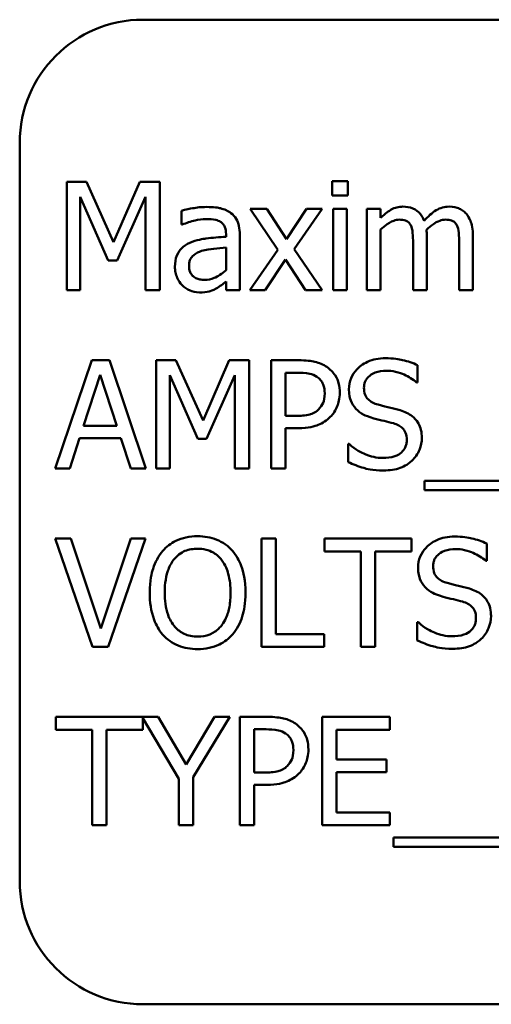
# Model space of a CAD drawing. Units: inches. Extents: x 2 to 86, y 1 to 67.
# Drawn here: x 10.9 to 11.2, y 36.9 to 37.5 of the extents above; entities that cross this region are included whole.
import ezdxf

# ---------------------------------------------------------------- set-up
doc = ezdxf.new("R2010")
doc.units = ezdxf.units.IN
doc.header["$LTSCALE"] = 4
doc.header["$MEASUREMENT"] = 0
doc.layers.add('Visible (ANSI)', color=7, linetype='Continuous', lineweight=50)

msp = doc.modelspace()

# ---------------------------------------------------------------- linework, layer by layer
at = {"layer": 'Visible (ANSI)'}
for p, q in [((12.14945, 37.54831), (10.98278, 37.54831)), ((10.89945, 37.46498), (10.89945, 36.96498)), ((10.93128, 37.43849), (10.93128, 37.36516)), ((10.94459, 37.43849), (10.93128, 37.43849)), ((10.9629, 37.39767), (10.94459, 37.43849)), ((10.98061, 37.43849), (10.9629, 37.39767)), ((10.99416, 37.43849), (10.98061, 37.43849)), ((10.99416, 37.36516), (10.99416, 37.43849)), ((11.12127, 37.43897), (11.11075, 37.43897)), ((11.11075, 37.43897), (11.11075, 37.42934)), ((11.12127, 37.42934), (11.12127, 37.43897)), ((10.94037, 37.36516), (10.94037, 37.42833)), ((10.94037, 37.42833), (10.95933, 37.38536)), ((10.96527, 37.38536), (10.98441, 37.42833)), ((10.98441, 37.42833), (10.98441, 37.36516)), ((11.11075, 37.42934), (11.12127, 37.42934)), ((11.06654, 37.42019), (11.05519, 37.42019)), ((11.05519, 37.42019), (11.07409, 37.39244)), ((11.07985, 37.39969), (11.06654, 37.42019)), ((11.09346, 37.42019), (11.07985, 37.39969)), ((11.08502, 37.39303), (11.10398, 37.42019)), ((11.10398, 37.42019), (11.09346, 37.42019)), ((11.12062, 37.42019), (11.11135, 37.42019)), ((11.11135, 37.42019), (11.11135, 37.36516)), ((11.12062, 37.36516), (11.12062, 37.42019)), ((11.1435, 37.42019), (11.13423, 37.42019)), ((11.13423, 37.42019), (11.13423, 37.36516)), ((11.1435, 37.41413), (11.1435, 37.42019)), ((11.00883, 37.419), (11.00883, 37.40955)), ((11.00883, 37.40955), (11.00937, 37.40955)), ((11.03896, 37.40313), (11.03896, 37.40135)), ((11.04824, 37.36516), (11.04824, 37.40278)), ((11.1435, 37.36516), (11.1435, 37.40628)), ((11.1747, 37.36516), (11.1747, 37.40141)), ((11.2059, 37.36516), (11.2059, 37.40141)), ((11.03896, 37.39398), (11.03896, 37.37871)), ((11.16543, 37.39701), (11.16543, 37.36516)), ((11.19663, 37.39701), (11.19663, 37.36516)), ((11.07409, 37.39244), (11.05501, 37.36516)), ((11.10398, 37.36516), (11.08502, 37.39303)), ((10.95933, 37.38536), (10.96527, 37.38536)), ((11.06553, 37.36516), (11.07926, 37.38584)), ((11.07926, 37.38584), (11.09263, 37.36516)), ((11.03896, 37.37098), (11.03896, 37.36516)), ((10.93128, 37.36516), (10.94037, 37.36516)), ((10.98441, 37.36516), (10.99416, 37.36516)), ((11.03896, 37.36516), (11.04824, 37.36516)), ((11.05501, 37.36516), (11.06553, 37.36516)), ((11.09263, 37.36516), (11.10398, 37.36516)), ((11.11135, 37.36516), (11.12062, 37.36516)), ((11.13423, 37.36516), (11.1435, 37.36516)), ((11.16543, 37.36516), (11.1747, 37.36516)), ((11.19663, 37.36516), (11.2059, 37.36516)), ((10.9481, 37.31775), (10.92338, 37.24442)), ((10.9601, 37.31775), (10.9481, 37.31775)), ((10.98483, 37.24442), (10.9601, 37.31775)), ((10.99178, 37.31775), (10.99178, 37.24442)), ((11.00509, 37.31775), (10.99178, 37.31775)), ((11.02339, 37.27693), (11.00509, 37.31775)), ((11.0411, 37.31775), (11.02339, 37.27693)), ((11.05465, 37.31775), (11.0411, 37.31775)), ((11.05465, 37.24442), (11.05465, 37.31775)), ((11.08793, 37.31775), (11.06951, 37.31775)), ((11.06951, 37.31775), (11.06951, 37.24442)), ((11.16852, 37.30266), (11.16852, 37.3143)), ((10.94257, 37.27324), (10.95386, 37.30777)), ((10.95386, 37.30777), (10.96522, 37.27324)), ((11.00087, 37.24442), (11.00087, 37.30759)), ((11.00087, 37.30759), (11.01983, 37.26462)), ((11.02577, 37.26462), (11.04491, 37.30759)), ((11.04491, 37.30759), (11.04491, 37.24442)), ((11.07926, 37.28007), (11.07926, 37.30931)), ((11.07926, 37.30931), (11.08734, 37.30931)), ((11.1678, 37.30266), (11.16852, 37.30266)), ((11.08591, 37.28007), (11.07926, 37.28007)), ((10.96522, 37.27324), (10.94257, 37.27324)), ((11.07926, 37.24442), (11.07926, 37.27175)), ((11.07926, 37.27175), (11.08752, 37.27175)), ((10.93324, 37.24442), (10.9399, 37.26492)), ((10.9399, 37.26492), (10.96789, 37.26492)), ((10.96789, 37.26492), (10.97455, 37.24442)), ((11.01983, 37.26462), (11.02577, 37.26462)), ((11.12151, 37.26106), (11.12151, 37.24882)), ((11.12222, 37.26106), (11.12151, 37.26106)), ((10.92338, 37.24442), (10.93324, 37.24442)), ((10.97455, 37.24442), (10.98483, 37.24442)), ((10.99178, 37.24442), (11.00087, 37.24442)), ((11.04491, 37.24442), (11.05465, 37.24442)), ((11.06951, 37.24442), (11.07926, 37.24442)), ((11.17309, 37.23604), (11.17309, 37.22968)), ((11.94505, 37.23604), (11.17309, 37.23604)), ((11.17309, 37.22968), (11.94505, 37.22968)), ((10.9339, 37.19701), (10.92344, 37.19701)), ((10.92344, 37.19701), (10.94869, 37.12368)), ((10.95422, 37.1361), (10.9339, 37.19701)), ((10.97455, 37.19701), (10.95422, 37.1361)), ((10.95921, 37.12368), (10.98447, 37.19701)), ((10.98447, 37.19701), (10.97455, 37.19701)), ((11.06285, 37.19701), (11.06285, 37.12368)), ((11.0726, 37.19701), (11.06285, 37.19701)), ((11.0726, 37.13235), (11.0726, 37.19701)), ((11.16448, 37.19701), (11.10552, 37.19701)), ((11.10552, 37.19701), (11.10552, 37.18833)), ((11.16448, 37.18833), (11.16448, 37.19701)), ((11.21529, 37.18192), (11.21529, 37.19356)), ((11.10552, 37.18833), (11.13013, 37.18833)), ((11.13013, 37.18833), (11.13013, 37.12368)), ((11.13987, 37.18833), (11.16448, 37.18833)), ((11.13987, 37.12368), (11.13987, 37.18833)), ((11.21457, 37.18192), (11.21529, 37.18192)), ((11.16828, 37.14032), (11.16828, 37.12807)), ((11.16899, 37.14032), (11.16828, 37.14032)), ((11.10534, 37.13235), (11.0726, 37.13235)), ((11.10534, 37.12368), (11.10534, 37.13235)), ((10.94869, 37.12368), (10.95921, 37.12368)), ((11.06285, 37.12368), (11.10534, 37.12368)), ((11.13013, 37.12368), (11.13987, 37.12368)), ((10.99303, 37.07627), (10.92379, 37.07627)), ((10.92379, 37.07627), (10.92379, 37.06759)), ((10.98275, 37.06759), (10.98275, 37.07536)), ((10.98275, 37.07536), (11.00699, 37.03437)), ((11.01193, 37.044), (10.99303, 37.07627)), ((11.03118, 37.07627), (11.01193, 37.044)), ((11.01674, 37.03538), (11.04152, 37.07627)), ((11.04152, 37.07627), (11.03118, 37.07627)), ((11.06672, 37.07627), (11.04829, 37.07627)), ((11.04829, 37.07627), (11.04829, 37.00294)), ((11.1498, 37.07627), (11.10392, 37.07627)), ((11.10392, 37.07627), (11.10392, 37.00294)), ((11.1498, 37.06759), (11.1498, 37.07627)), ((10.92379, 37.06759), (10.9484, 37.06759)), ((10.9484, 37.06759), (10.9484, 37.00294)), ((10.95814, 37.00294), (10.95814, 37.06759)), ((10.95814, 37.06759), (10.98275, 37.06759)), ((11.05804, 37.03859), (11.05804, 37.06783)), ((11.05804, 37.06783), (11.06612, 37.06783)), ((11.11366, 37.04751), (11.11366, 37.06759)), ((11.11366, 37.06759), (11.1498, 37.06759)), ((11.14736, 37.04751), (11.11366, 37.04751)), ((11.14736, 37.03883), (11.14736, 37.04751)), ((11.00699, 37.03437), (11.00699, 37.00294)), ((11.01674, 37.00294), (11.01674, 37.03538)), ((11.0647, 37.03859), (11.05804, 37.03859)), ((11.11366, 37.01161), (11.11366, 37.03883)), ((11.11366, 37.03883), (11.14736, 37.03883)), ((11.05804, 37.00294), (11.05804, 37.03027)), ((11.05804, 37.03027), (11.0663, 37.03027)), ((11.1498, 37.01161), (11.11366, 37.01161)), ((11.1498, 37.00294), (11.1498, 37.01161)), ((10.9484, 37.00294), (10.95814, 37.00294)), ((11.00699, 37.00294), (11.01674, 37.00294)), ((11.04829, 37.00294), (11.05804, 37.00294)), ((11.10392, 37.00294), (11.1498, 37.00294)), ((11.15229, 36.99456), (11.15229, 36.9882)), ((11.92425, 36.99456), (11.15229, 36.99456)), ((11.15229, 36.9882), (11.92425, 36.9882)), ((10.98278, 36.88165), (12.14945, 36.88165))]:
    msp.add_line(p, q, dxfattribs=at)
for centre, start, end in [((10.98278, 37.46498), 90, 180), ((10.98278, 36.96498), 180, 270)]:
    msp.add_arc(centre, 0.08333, start, end, dxfattribs=at)
for points, knots in [([(11.02565, 37.4215), (11.02247, 37.4215), (11.01931, 37.42119), (11.01525, 37.42043), (11.01146, 37.41973), (11.00883, 37.419)], [-0.1362292, -0.1362292, -0.1362292, -0.1362292, -0.0311534, -0.0311534, 0, 0, 0, 0]), ([(11.04223, 37.4174), (11.04121, 37.41817), (11.04011, 37.41882), (11.03776, 37.4199), (11.03652, 37.42031), (11.0337, 37.42096), (11.03082, 37.4215), (11.02565, 37.4215)], [-0.15515, -0.15515, -0.15515, -0.15515, -0.1074883, -0.1074883, -0.0590414, -0.0590414, 0, 0, 0, 0]), ([(11.15853, 37.42173), (11.15715, 37.42173), (11.15578, 37.42158), (11.15312, 37.4209), (11.15187, 37.4204), (11.14919, 37.41891), (11.14673, 37.41736), (11.1435, 37.41413)], [-0.1358397, -0.1358397, -0.1358397, -0.1358397, -0.093581, -0.093581, -0.0522732, -0.0522732, 0, 0, 0, 0]), ([(11.17291, 37.41223), (11.1725, 37.41328), (11.17201, 37.41431), (11.17086, 37.41615), (11.17023, 37.41697), (11.16895, 37.41825), (11.1676, 37.4195), (11.1631, 37.42136), (11.16084, 37.42173), (11.15853, 37.42173)], [-0.1373709, -0.1373709, -0.1373709, -0.1373709, -0.0946094, -0.0946094, -0.0556708, -0.0556708, -0.0263703, -0.0263703, 0, 0, 0, 0]), ([(11.18973, 37.42173), (11.18821, 37.42173), (11.18672, 37.42154), (11.1838, 37.42072), (11.18242, 37.42011), (11.17802, 37.41746), (11.17533, 37.41492), (11.17291, 37.41223)], [-0.0760541, -0.0760541, -0.0760541, -0.0760541, -0.05870892, -0.05870892, -0.04133248, -0.04133248, 0, 0, 0, 0]), ([(11.20126, 37.41704), (11.20057, 37.41785), (11.19979, 37.41857), (11.19808, 37.41979), (11.19718, 37.42027), (11.19508, 37.42106), (11.19299, 37.42173), (11.18973, 37.42173)], [-0.1018277, -0.1018277, -0.1018277, -0.1018277, -0.0690853, -0.0690853, -0.0372049, -0.0372049, 0, 0, 0, 0]), ([(11.04824, 37.40278), (11.04824, 37.40476), (11.04807, 37.40679), (11.04726, 37.41038), (11.04668, 37.41196), (11.04489, 37.41498), (11.04369, 37.41631), (11.04223, 37.4174)], [-0.06282077, -0.06282077, -0.06282077, -0.06282077, -0.04017341, -0.04017341, -0.02080948, -0.02080948, 0, 0, 0, 0]), ([(11.2059, 37.40141), (11.2059, 37.40679), (11.20507, 37.40991), (11.20352, 37.41386), (11.20256, 37.41557), (11.20126, 37.41704)], [-0.04846664, -0.04846664, -0.04846664, -0.04846664, -0.02239453, -0.02239453, 0, 0, 0, 0]), ([(11.00937, 37.40955), (11.01218, 37.41074), (11.01507, 37.41169), (11.02017, 37.41281), (11.02295, 37.4133), (11.02559, 37.4133)], [-0.07265039, -0.07265039, -0.07265039, -0.07265039, -0.03025474, -0.03025474, 0, 0, 0, 0]), ([(11.02559, 37.4133), (11.02764, 37.4133), (11.03018, 37.41315), (11.03315, 37.41248), (11.03424, 37.41207), (11.03522, 37.41145)], [-0.03475124, -0.03475124, -0.03475124, -0.03475124, -0.0132719, -0.0132719, 0, 0, 0, 0]), ([(11.03522, 37.41145), (11.03589, 37.41103), (11.03648, 37.41051), (11.03737, 37.40942), (11.03786, 37.40872), (11.03877, 37.4064), (11.03896, 37.40478), (11.03896, 37.40313)], [-0.04830264, -0.04830264, -0.04830264, -0.04830264, -0.03164599, -0.03164599, -0.01879053, -0.01879053, 0, 0, 0, 0]), ([(11.1435, 37.40628), (11.14486, 37.40757), (11.14632, 37.40876), (11.15025, 37.41143), (11.15187, 37.41205), (11.15358, 37.41267), (11.15485, 37.41294), (11.15616, 37.41294)], [-0.02456904, -0.02456904, -0.02456904, -0.02456904, -0.02074905, -0.02074905, -0.01487684, -0.01487684, 0, 0, 0, 0]), ([(11.15616, 37.41294), (11.15761, 37.41294), (11.15905, 37.41279), (11.16076, 37.41218), (11.16156, 37.41184), (11.163, 37.41056), (11.1635, 37.40986), (11.16388, 37.40908)], [-0.05211046, -0.05211046, -0.05211046, -0.05211046, -0.02196912, -0.02196912, -0.00999116, -0.00999116, 0, 0, 0, 0]), ([(11.16388, 37.40908), (11.16456, 37.40781), (11.16494, 37.40607), (11.16534, 37.40172), (11.16543, 37.39936), (11.16543, 37.39701)], [-0.05002783, -0.05002783, -0.05002783, -0.05002783, -0.02685442, -0.02685442, 0, 0, 0, 0]), ([(11.17452, 37.40611), (11.17595, 37.40748), (11.1775, 37.4088), (11.18028, 37.41068), (11.18183, 37.41161), (11.18479, 37.41267), (11.18606, 37.41294), (11.18735, 37.41294)], [-0.06668738, -0.06668738, -0.06668738, -0.06668738, -0.0359382, -0.0359382, -0.01477227, -0.01477227, 0, 0, 0, 0]), ([(11.18735, 37.41294), (11.18881, 37.41294), (11.19025, 37.41279), (11.19196, 37.41218), (11.19276, 37.41184), (11.1942, 37.41056), (11.1947, 37.40986), (11.19508, 37.40908)], [-0.05211046, -0.05211046, -0.05211046, -0.05211046, -0.02196912, -0.02196912, -0.00999116, -0.00999116, 0, 0, 0, 0]), ([(11.19508, 37.40908), (11.19575, 37.40781), (11.19614, 37.40607), (11.19654, 37.40172), (11.19663, 37.39936), (11.19663, 37.39701)], [-0.05002783, -0.05002783, -0.05002783, -0.05002783, -0.02685442, -0.02685442, 0, 0, 0, 0]), ([(11.03896, 37.40135), (11.03444, 37.40109), (11.02985, 37.4007), (11.02362, 37.39991), (11.01898, 37.39929), (11.01442, 37.39719)], [-0.2058434, -0.2058434, -0.2058434, -0.2058434, -0.0573549, -0.0573549, 0, 0, 0, 0]), ([(11.1747, 37.40141), (11.1747, 37.40229), (11.17468, 37.40324), (11.17462, 37.40439), (11.17458, 37.40526), (11.17452, 37.40611)], [-0.04063829, -0.04063829, -0.04063829, -0.04063829, -0.00964737, -0.00964737, 0, 0, 0, 0]), ([(11.01442, 37.39719), (11.01235, 37.39627), (11.0104, 37.39506), (11.00794, 37.39256), (11.00668, 37.39106), (11.00475, 37.38627), (11.00438, 37.38368), (11.00438, 37.38109)], [-0.1126141, -0.1126141, -0.1126141, -0.1126141, -0.0589481, -0.0589481, -0.0296329, -0.0296329, 0, 0, 0, 0]), ([(11.02244, 37.39172), (11.02553, 37.39266), (11.02838, 37.39296), (11.03324, 37.39344), (11.03632, 37.39375), (11.03896, 37.39398)], [-0.05617787, -0.05617787, -0.05617787, -0.05617787, -0.03035877, -0.03035877, 0, 0, 0, 0]), ([(11.01395, 37.38174), (11.01395, 37.3826), (11.01402, 37.38346), (11.01438, 37.38505), (11.01464, 37.38578), (11.01536, 37.38711), (11.01594, 37.38797), (11.01873, 37.39026), (11.02053, 37.39114), (11.02244, 37.39172)], [-0.08157426, -0.08157426, -0.08157426, -0.08157426, -0.06033028, -0.06033028, -0.04119868, -0.04119868, -0.02290393, -0.02290393, 0, 0, 0, 0]), ([(11.00438, 37.38109), (11.00438, 37.37976), (11.00451, 37.37844), (11.00505, 37.37585), (11.00546, 37.37461), (11.0068, 37.3716), (11.00786, 37.36992), (11.00925, 37.36849)], [-0.05267516, -0.05267516, -0.05267516, -0.05267516, -0.03770088, -0.03770088, -0.02279889, -0.02279889, 0, 0, 0, 0]), ([(11.0244, 37.37217), (11.02334, 37.37217), (11.02225, 37.37225), (11.02029, 37.37263), (11.01939, 37.3729), (11.01746, 37.37382), (11.01673, 37.37444), (11.01553, 37.37568), (11.01501, 37.37653), (11.01413, 37.37882), (11.01395, 37.3803), (11.01395, 37.38174)], [-0.04943679, -0.04943679, -0.04943679, -0.04943679, -0.04231527, -0.04231527, -0.03615188, -0.03615188, -0.02802791, -0.02802791, -0.01646665, -0.01646665, 0, 0, 0, 0]), ([(11.03896, 37.37871), (11.03624, 37.37625), (11.03333, 37.3744), (11.02891, 37.37256), (11.02669, 37.37217), (11.0244, 37.37217)], [-0.05466897, -0.05466897, -0.05466897, -0.05466897, -0.02611451, -0.02611451, 0, 0, 0, 0]), ([(11.00925, 37.36849), (11.01081, 37.36693), (11.0126, 37.36574), (11.01604, 37.3643), (11.0182, 37.36361), (11.02108, 37.36361)], [-0.08019114, -0.08019114, -0.08019114, -0.08019114, -0.03285567, -0.03285567, 0, 0, 0, 0]), ([(11.03225, 37.36629), (11.03355, 37.36694), (11.03479, 37.36777), (11.03694, 37.36945), (11.03794, 37.37023), (11.03896, 37.37098)], [-0.03112747, -0.03112747, -0.03112747, -0.03112747, -0.01453668, -0.01453668, 0, 0, 0, 0]), ([(11.02108, 37.36361), (11.02351, 37.36361), (11.02582, 37.36379), (11.02824, 37.36451), (11.0299, 37.36503), (11.03225, 37.36629)], [-0.1029357, -0.1029357, -0.1029357, -0.1029357, -0.0305391, -0.0305391, 0, 0, 0, 0]), ([(11.10713, 37.31318), (11.10468, 37.31488), (11.10195, 37.316), (11.09665, 37.31724), (11.09317, 37.31775), (11.08793, 37.31775)], [-0.1321592, -0.1321592, -0.1321592, -0.1321592, -0.059824, -0.059824, 0, 0, 0, 0]), ([(11.14671, 37.31906), (11.14457, 37.31906), (11.14242, 37.31888), (11.13838, 37.31808), (11.1365, 37.3175), (11.13127, 37.31513), (11.12894, 37.31311), (11.12576, 37.3098), (11.12441, 37.30783), (11.12249, 37.3032), (11.12204, 37.30068), (11.12204, 37.29808)], [-0.1093444, -0.1093444, -0.1093444, -0.1093444, -0.0952092, -0.0952092, -0.0821326, -0.0821326, -0.0573252, -0.0573252, -0.029653, -0.029653, 0, 0, 0, 0]), ([(11.16852, 37.3143), (11.16528, 37.3159), (11.16187, 37.31706), (11.15601, 37.31836), (11.1521, 37.31906), (11.14671, 37.31906)], [-0.1541263, -0.1541263, -0.1541263, -0.1541263, -0.0616344, -0.0616344, 0, 0, 0, 0]), ([(11.08734, 37.30931), (11.08944, 37.30931), (11.0928, 37.30922), (11.0973, 37.30816), (11.09894, 37.3075), (11.10041, 37.30652)], [-0.05275037, -0.05275037, -0.05275037, -0.05275037, -0.02028635, -0.02028635, 0, 0, 0, 0]), ([(11.11586, 37.29564), (11.11586, 37.29785), (11.11564, 37.30008), (11.11468, 37.30365), (11.11401, 37.30549), (11.11121, 37.30979), (11.10935, 37.31166), (11.10713, 37.31318)], [-0.09991758, -0.09991758, -0.09991758, -0.09991758, -0.05861839, -0.05861839, -0.03073284, -0.03073284, 0, 0, 0, 0]), ([(11.13221, 37.29909), (11.13221, 37.29983), (11.13227, 37.30057), (11.13255, 37.30198), (11.13275, 37.30265), (11.13357, 37.30452), (11.13434, 37.30558), (11.13635, 37.30752), (11.1378, 37.30855), (11.14219, 37.31028), (11.1448, 37.31062), (11.14736, 37.31062)], [-0.1004084, -0.1004084, -0.1004084, -0.1004084, -0.0880118, -0.0880118, -0.0762182, -0.0762182, -0.0538641, -0.0538641, -0.0293046, -0.0293046, 0, 0, 0, 0]), ([(11.14736, 37.31062), (11.14942, 37.31062), (11.15147, 37.31041), (11.15609, 37.30941), (11.15806, 37.30859), (11.16236, 37.30666), (11.16534, 37.30491), (11.1678, 37.30266)], [-0.06605434, -0.06605434, -0.06605434, -0.06605434, -0.05390348, -0.05390348, -0.03820727, -0.03820727, 0, 0, 0, 0]), ([(11.10041, 37.30652), (11.10136, 37.30589), (11.10221, 37.30514), (11.10365, 37.3034), (11.1042, 37.30245), (11.10541, 37.29949), (11.1057, 37.29741), (11.1057, 37.29535)], [-0.04951575, -0.04951575, -0.04951575, -0.04951575, -0.03645757, -0.03645757, -0.02356741, -0.02356741, 0, 0, 0, 0]), ([(11.1057, 37.29535), (11.1057, 37.29233), (11.10517, 37.29033), (11.10389, 37.28724), (11.10283, 37.28576), (11.10154, 37.28447)], [-0.03816856, -0.03816856, -0.03816856, -0.03816856, -0.02089117, -0.02089117, 0, 0, 0, 0]), ([(11.10945, 37.27936), (11.11047, 37.28036), (11.11136, 37.28146), (11.11295, 37.28391), (11.11362, 37.28523), (11.11503, 37.28879), (11.11586, 37.29179), (11.11586, 37.29564)], [-0.09888028, -0.09888028, -0.09888028, -0.09888028, -0.07200461, -0.07200461, -0.04403802, -0.04403802, 0, 0, 0, 0]), ([(11.12204, 37.29808), (11.12204, 37.29414), (11.12284, 37.29171), (11.12413, 37.28837), (11.12527, 37.28648), (11.1268, 37.28483)], [-0.04090861, -0.04090861, -0.04090861, -0.04090861, -0.025696, -0.025696, 0, 0, 0, 0]), ([(11.14177, 37.28768), (11.14044, 37.28804), (11.13913, 37.28852), (11.13685, 37.28976), (11.13586, 37.29046), (11.13435, 37.29201), (11.13358, 37.29297), (11.13243, 37.29588), (11.13221, 37.29749), (11.13221, 37.29909)], [-0.08359677, -0.08359677, -0.08359677, -0.08359677, -0.05819138, -0.05819138, -0.03574644, -0.03574644, -0.01829899, -0.01829899, 0, 0, 0, 0]), ([(11.15681, 37.28382), (11.15446, 37.28452), (11.15172, 37.28521), (11.14855, 37.28597), (11.14488, 37.28684), (11.14177, 37.28768)], [-0.1450897, -0.1450897, -0.1450897, -0.1450897, -0.036773, -0.036773, 0, 0, 0, 0]), ([(11.10154, 37.28447), (11.10075, 37.28364), (11.09985, 37.28293), (11.09747, 37.28157), (11.09619, 37.2812), (11.09271, 37.2803), (11.08925, 37.28007), (11.08591, 37.28007)], [-0.05420254, -0.05420254, -0.05420254, -0.05420254, -0.04746207, -0.04746207, -0.03817625, -0.03817625, 0, 0, 0, 0]), ([(11.1268, 37.28483), (11.12834, 37.2832), (11.13012, 37.28189), (11.13313, 37.28037), (11.13531, 37.27931), (11.13892, 37.27835)], [-0.1272227, -0.1272227, -0.1272227, -0.1272227, -0.0426875, -0.0426875, 0, 0, 0, 0]), ([(11.17137, 37.26534), (11.17137, 37.26708), (11.1712, 37.26883), (11.17041, 37.2721), (11.16985, 37.2736), (11.16774, 37.27734), (11.16615, 37.27885), (11.16253, 37.28167), (11.15968, 37.28294), (11.15681, 37.28382)], [-0.07493726, -0.07493726, -0.07493726, -0.07493726, -0.06319216, -0.06319216, -0.05233726, -0.05233726, -0.0343453, -0.0343453, 0, 0, 0, 0]), ([(11.08752, 37.27175), (11.09494, 37.27175), (11.09897, 37.27305), (11.1043, 37.27522), (11.10706, 37.27701), (11.10945, 37.27936)], [-0.06579675, -0.06579675, -0.06579675, -0.06579675, -0.03830714, -0.03830714, 0, 0, 0, 0]), ([(11.13892, 37.27835), (11.14114, 37.27779), (11.14372, 37.27715), (11.14805, 37.27615), (11.15012, 37.2756), (11.15217, 37.27502)], [-0.05071349, -0.05071349, -0.05071349, -0.05071349, -0.02443769, -0.02443769, 0, 0, 0, 0]), ([(11.15217, 37.27502), (11.15341, 37.27466), (11.15465, 37.27419), (11.15675, 37.27305), (11.15766, 37.2724), (11.15905, 37.27098), (11.15981, 37.27002), (11.16098, 37.26707), (11.16121, 37.26542), (11.16121, 37.26379)], [-0.08413383, -0.08413383, -0.08413383, -0.08413383, -0.05834379, -0.05834379, -0.03625021, -0.03625021, -0.01863148, -0.01863148, 0, 0, 0, 0]), ([(11.14486, 37.25155), (11.14082, 37.25155), (11.13687, 37.25251), (11.13058, 37.25509), (11.12646, 37.25708), (11.12222, 37.26106)], [-0.1639306, -0.1639306, -0.1639306, -0.1639306, -0.0664327, -0.0664327, 0, 0, 0, 0]), ([(11.16121, 37.26379), (11.16121, 37.26289), (11.16112, 37.262), (11.16076, 37.26029), (11.1605, 37.25949), (11.15951, 37.25741), (11.15864, 37.25629), (11.15657, 37.25443), (11.15519, 37.25347), (11.1505, 37.25184), (11.1476, 37.25155), (11.14486, 37.25155)], [-0.1179431, -0.1179431, -0.1179431, -0.1179431, -0.1006953, -0.1006953, -0.0844436, -0.0844436, -0.0566075, -0.0566075, -0.0312438, -0.0312438, 0, 0, 0, 0]), ([(11.16471, 37.24977), (11.1658, 37.25077), (11.16677, 37.25189), (11.16846, 37.25438), (11.16916, 37.25572), (11.17081, 37.25977), (11.17137, 37.2625), (11.17137, 37.26534)], [-0.0670564, -0.0670564, -0.0670564, -0.0670564, -0.0499753, -0.0499753, -0.03242129, -0.03242129, 0, 0, 0, 0]), ([(11.12151, 37.24882), (11.1249, 37.24718), (11.12842, 37.24585), (11.13362, 37.2443), (11.1378, 37.24311), (11.14558, 37.24311)], [-0.2909486, -0.2909486, -0.2909486, -0.2909486, -0.0889231, -0.0889231, 0, 0, 0, 0]), ([(11.14558, 37.24311), (11.14953, 37.24311), (11.15345, 37.24356), (11.15824, 37.24541), (11.16139, 37.24672), (11.16471, 37.24977)], [-0.1657643, -0.1657643, -0.1657643, -0.1657643, -0.0515379, -0.0515379, 0, 0, 0, 0]), ([(11.01971, 37.19856), (11.01708, 37.19856), (11.01445, 37.19831), (11.00946, 37.19724), (11.00714, 37.19645), (11.00154, 37.19372), (10.99861, 37.19147), (10.99612, 37.18863)], [-0.1011013, -0.1011013, -0.1011013, -0.1011013, -0.0712127, -0.0712127, -0.0431117, -0.0431117, 0, 0, 0, 0]), ([(11.04336, 37.18863), (11.04193, 37.19025), (11.04033, 37.19169), (11.03638, 37.19448), (11.03428, 37.1955), (11.02862, 37.19785), (11.0242, 37.19856), (11.01971, 37.19856)], [-0.08528329, -0.08528329, -0.08528329, -0.08528329, -0.07006049, -0.07006049, -0.05129618, -0.05129618, 0, 0, 0, 0]), ([(11.19348, 37.19832), (11.19134, 37.19832), (11.18919, 37.19814), (11.18515, 37.19734), (11.18327, 37.19675), (11.17804, 37.19439), (11.17571, 37.19237), (11.17253, 37.18906), (11.17118, 37.18709), (11.16926, 37.18246), (11.16881, 37.17993), (11.16881, 37.17734)], [-0.1093444, -0.1093444, -0.1093444, -0.1093444, -0.0952092, -0.0952092, -0.0821326, -0.0821326, -0.0573252, -0.0573252, -0.029653, -0.029653, 0, 0, 0, 0]), ([(11.21529, 37.19356), (11.21205, 37.19516), (11.20864, 37.19631), (11.20278, 37.19762), (11.19887, 37.19832), (11.19348, 37.19832)], [-0.1541263, -0.1541263, -0.1541263, -0.1541263, -0.0616344, -0.0616344, 0, 0, 0, 0]), ([(10.99612, 37.18863), (10.99315, 37.18507), (10.99105, 37.18097), (10.98872, 37.17385), (10.98732, 37.16867), (10.98732, 37.16034)], [-0.2494762, -0.2494762, -0.2494762, -0.2494762, -0.095158, -0.095158, 0, 0, 0, 0]), ([(11.00349, 37.18251), (11.00453, 37.18386), (11.00572, 37.1851), (11.00859, 37.18736), (11.01002, 37.1881), (11.01391, 37.18969), (11.01684, 37.19012), (11.01977, 37.19012)], [-0.06071472, -0.06071472, -0.06071472, -0.06071472, -0.04797352, -0.04797352, -0.03348222, -0.03348222, 0, 0, 0, 0]), ([(11.01977, 37.19012), (11.02168, 37.19012), (11.02358, 37.18992), (11.02717, 37.18903), (11.02885, 37.18837), (11.0326, 37.18621), (11.03445, 37.18453), (11.03599, 37.18251)], [-0.07141446, -0.07141446, -0.07141446, -0.07141446, -0.0495149, -0.0495149, -0.02902704, -0.02902704, 0, 0, 0, 0]), ([(11.05216, 37.16034), (11.05216, 37.16864), (11.05073, 37.17437), (11.04782, 37.18214), (11.04593, 37.18562), (11.04336, 37.18863)], [-0.09488789, -0.09488789, -0.09488789, -0.09488789, -0.04520668, -0.04520668, 0, 0, 0, 0]), ([(11.17898, 37.17835), (11.17898, 37.17909), (11.17904, 37.17983), (11.17932, 37.18124), (11.17952, 37.18191), (11.18033, 37.18378), (11.1811, 37.18484), (11.18312, 37.18678), (11.18457, 37.18781), (11.18896, 37.18954), (11.19157, 37.18988), (11.19413, 37.18988)], [-0.1004084, -0.1004084, -0.1004084, -0.1004084, -0.0880118, -0.0880118, -0.0762182, -0.0762182, -0.0538641, -0.0538641, -0.0293046, -0.0293046, 0, 0, 0, 0]), ([(11.19413, 37.18988), (11.19619, 37.18988), (11.19824, 37.18967), (11.20286, 37.18866), (11.20483, 37.18785), (11.20913, 37.18592), (11.21211, 37.18417), (11.21457, 37.18192)], [-0.06605434, -0.06605434, -0.06605434, -0.06605434, -0.05390348, -0.05390348, -0.03820727, -0.03820727, 0, 0, 0, 0]), ([(10.99748, 37.16034), (10.99748, 37.16417), (10.99782, 37.16971), (11.00052, 37.17773), (11.00176, 37.18029), (11.00349, 37.18251)], [-0.09673999, -0.09673999, -0.09673999, -0.09673999, -0.032128, -0.032128, 0, 0, 0, 0]), ([(11.03599, 37.18251), (11.03859, 37.17916), (11.03982, 37.17535), (11.04158, 37.16907), (11.042, 37.16464), (11.042, 37.16034)], [-0.07444727, -0.07444727, -0.07444727, -0.07444727, -0.04908157, -0.04908157, 0, 0, 0, 0]), ([(11.16881, 37.17734), (11.16881, 37.1734), (11.16961, 37.17097), (11.1709, 37.16763), (11.17204, 37.16574), (11.17357, 37.16409)], [-0.04090861, -0.04090861, -0.04090861, -0.04090861, -0.025696, -0.025696, 0, 0, 0, 0]), ([(11.18854, 37.16694), (11.18721, 37.1673), (11.1859, 37.16778), (11.18362, 37.16901), (11.18263, 37.16972), (11.18111, 37.17127), (11.18035, 37.17223), (11.1792, 37.17513), (11.17898, 37.17675), (11.17898, 37.17835)], [-0.08359677, -0.08359677, -0.08359677, -0.08359677, -0.05819138, -0.05819138, -0.03574644, -0.03574644, -0.01829899, -0.01829899, 0, 0, 0, 0]), ([(11.20358, 37.16308), (11.20123, 37.16378), (11.19849, 37.16447), (11.19532, 37.16523), (11.19165, 37.1661), (11.18854, 37.16694)], [-0.1450897, -0.1450897, -0.1450897, -0.1450897, -0.036773, -0.036773, 0, 0, 0, 0]), ([(10.98732, 37.16034), (10.98732, 37.15409), (10.98813, 37.14779), (10.9917, 37.13836), (10.99355, 37.13501), (10.99606, 37.13212)], [-0.1152625, -0.1152625, -0.1152625, -0.1152625, -0.0438146, -0.0438146, 0, 0, 0, 0]), ([(11.01977, 37.13057), (11.01816, 37.13057), (11.01655, 37.13072), (11.01349, 37.13135), (11.01205, 37.13182), (11.00833, 37.13357), (11.0063, 37.13512), (11.00221, 37.13963), (11.00072, 37.1425), (10.99803, 37.15002), (10.99748, 37.15532), (10.99748, 37.16034)], [-0.1462197, -0.1462197, -0.1462197, -0.1462197, -0.1306935, -0.1306935, -0.116089, -0.116089, -0.0910788, -0.0910788, -0.0574303, -0.0574303, 0, 0, 0, 0]), ([(11.042, 37.16034), (11.042, 37.15719), (11.04178, 37.15398), (11.04075, 37.14823), (11.04001, 37.1456), (11.03732, 37.13962), (11.03545, 37.13747), (11.03231, 37.13439), (11.0303, 37.13304), (11.0254, 37.13102), (11.02261, 37.13057), (11.01977, 37.13057)], [-0.1159148, -0.1159148, -0.1159148, -0.1159148, -0.0979655, -0.0979655, -0.0826338, -0.0826338, -0.0606249, -0.0606249, -0.0324298, -0.0324298, 0, 0, 0, 0]), ([(11.04336, 37.13212), (11.04483, 37.13379), (11.04608, 37.13562), (11.04828, 37.13969), (11.04918, 37.14192), (11.05108, 37.148), (11.05216, 37.15325), (11.05216, 37.16034)], [-0.1756409, -0.1756409, -0.1756409, -0.1756409, -0.1301788, -0.1301788, -0.0811273, -0.0811273, 0, 0, 0, 0]), ([(11.17357, 37.16409), (11.17511, 37.16246), (11.17689, 37.16115), (11.1799, 37.15963), (11.18208, 37.15857), (11.18569, 37.15761)], [-0.1272227, -0.1272227, -0.1272227, -0.1272227, -0.0426875, -0.0426875, 0, 0, 0, 0]), ([(11.21814, 37.1446), (11.21814, 37.14634), (11.21797, 37.14809), (11.21718, 37.15136), (11.21661, 37.15286), (11.21451, 37.1566), (11.21292, 37.15811), (11.2093, 37.16093), (11.20645, 37.1622), (11.20358, 37.16308)], [-0.07493726, -0.07493726, -0.07493726, -0.07493726, -0.06319216, -0.06319216, -0.05233726, -0.05233726, -0.0343453, -0.0343453, 0, 0, 0, 0]), ([(11.18569, 37.15761), (11.18791, 37.15705), (11.19049, 37.15641), (11.19482, 37.1554), (11.19688, 37.15486), (11.19894, 37.15428)], [-0.05071349, -0.05071349, -0.05071349, -0.05071349, -0.02443769, -0.02443769, 0, 0, 0, 0]), ([(11.19894, 37.15428), (11.20018, 37.15392), (11.20142, 37.15345), (11.20352, 37.1523), (11.20443, 37.15166), (11.20582, 37.15024), (11.20658, 37.14928), (11.20775, 37.14633), (11.20798, 37.14468), (11.20798, 37.14305)], [-0.08413383, -0.08413383, -0.08413383, -0.08413383, -0.05834379, -0.05834379, -0.03625021, -0.03625021, -0.01863148, -0.01863148, 0, 0, 0, 0]), ([(11.19163, 37.13081), (11.18759, 37.13081), (11.18364, 37.13177), (11.17735, 37.13435), (11.17323, 37.13634), (11.16899, 37.14032)], [-0.1639306, -0.1639306, -0.1639306, -0.1639306, -0.0664327, -0.0664327, 0, 0, 0, 0]), ([(11.20798, 37.14305), (11.20798, 37.14215), (11.20789, 37.14126), (11.20753, 37.13955), (11.20727, 37.13875), (11.20628, 37.13667), (11.2054, 37.13554), (11.20334, 37.13369), (11.20196, 37.13273), (11.19727, 37.1311), (11.19437, 37.13081), (11.19163, 37.13081)], [-0.1179431, -0.1179431, -0.1179431, -0.1179431, -0.1006953, -0.1006953, -0.0844436, -0.0844436, -0.0566075, -0.0566075, -0.0312438, -0.0312438, 0, 0, 0, 0]), ([(11.21148, 37.12903), (11.21257, 37.13003), (11.21353, 37.13115), (11.21523, 37.13364), (11.21593, 37.13498), (11.21758, 37.13903), (11.21814, 37.14176), (11.21814, 37.1446)], [-0.0670564, -0.0670564, -0.0670564, -0.0670564, -0.0499753, -0.0499753, -0.03242129, -0.03242129, 0, 0, 0, 0]), ([(10.99606, 37.13212), (10.9975, 37.13048), (10.9991, 37.12901), (11.00257, 37.12651), (11.00443, 37.12545), (11.0107, 37.12284), (11.01518, 37.12213), (11.01971, 37.12213)], [-0.1044772, -0.1044772, -0.1044772, -0.1044772, -0.0775768, -0.0775768, -0.0518289, -0.0518289, 0, 0, 0, 0]), ([(11.01971, 37.12213), (11.02233, 37.12213), (11.02493, 37.12237), (11.02988, 37.12343), (11.03227, 37.12421), (11.0379, 37.12695), (11.04084, 37.12927), (11.04336, 37.13212)], [-0.1016806, -0.1016806, -0.1016806, -0.1016806, -0.0715972, -0.0715972, -0.0434775, -0.0434775, 0, 0, 0, 0]), ([(11.16828, 37.12807), (11.17167, 37.12644), (11.17519, 37.12511), (11.18038, 37.12356), (11.18457, 37.12237), (11.19235, 37.12237)], [-0.2909486, -0.2909486, -0.2909486, -0.2909486, -0.0889231, -0.0889231, 0, 0, 0, 0]), ([(11.19235, 37.12237), (11.1963, 37.12237), (11.20022, 37.12282), (11.20501, 37.12467), (11.20816, 37.12598), (11.21148, 37.12903)], [-0.1657643, -0.1657643, -0.1657643, -0.1657643, -0.0515379, -0.0515379, 0, 0, 0, 0]), ([(11.08591, 37.07169), (11.08346, 37.07339), (11.08073, 37.07452), (11.07543, 37.07576), (11.07195, 37.07627), (11.06672, 37.07627)], [-0.1321592, -0.1321592, -0.1321592, -0.1321592, -0.059824, -0.059824, 0, 0, 0, 0]), ([(11.06612, 37.06783), (11.06822, 37.06783), (11.07159, 37.06773), (11.07608, 37.06668), (11.07772, 37.06602), (11.0792, 37.06504)], [-0.05275037, -0.05275037, -0.05275037, -0.05275037, -0.02028635, -0.02028635, 0, 0, 0, 0]), ([(11.09465, 37.05416), (11.09465, 37.05637), (11.09442, 37.0586), (11.09346, 37.06217), (11.09279, 37.06401), (11.09, 37.06831), (11.08813, 37.07018), (11.08591, 37.07169)], [-0.09991758, -0.09991758, -0.09991758, -0.09991758, -0.05861839, -0.05861839, -0.03073284, -0.03073284, 0, 0, 0, 0]), ([(11.0792, 37.06504), (11.08014, 37.06441), (11.08099, 37.06366), (11.08243, 37.06191), (11.08299, 37.06096), (11.0842, 37.05801), (11.08449, 37.05593), (11.08449, 37.05386)], [-0.04951575, -0.04951575, -0.04951575, -0.04951575, -0.03645757, -0.03645757, -0.02356741, -0.02356741, 0, 0, 0, 0]), ([(11.08449, 37.05386), (11.08449, 37.05085), (11.08395, 37.04884), (11.08268, 37.04576), (11.08162, 37.04428), (11.08033, 37.04299)], [-0.03816856, -0.03816856, -0.03816856, -0.03816856, -0.02089117, -0.02089117, 0, 0, 0, 0]), ([(11.08823, 37.03788), (11.08925, 37.03888), (11.09015, 37.03998), (11.09174, 37.04242), (11.09241, 37.04375), (11.09382, 37.04731), (11.09465, 37.05031), (11.09465, 37.05416)], [-0.09888028, -0.09888028, -0.09888028, -0.09888028, -0.07200461, -0.07200461, -0.04403802, -0.04403802, 0, 0, 0, 0]), ([(11.08033, 37.04299), (11.07953, 37.04215), (11.07863, 37.04145), (11.07625, 37.04009), (11.07497, 37.03972), (11.0715, 37.03882), (11.06804, 37.03859), (11.0647, 37.03859)], [-0.05420254, -0.05420254, -0.05420254, -0.05420254, -0.04746207, -0.04746207, -0.03817625, -0.03817625, 0, 0, 0, 0]), ([(11.0663, 37.03027), (11.07372, 37.03027), (11.07775, 37.03157), (11.08308, 37.03374), (11.08584, 37.03553), (11.08823, 37.03788)], [-0.06579675, -0.06579675, -0.06579675, -0.06579675, -0.03830714, -0.03830714, 0, 0, 0, 0])]:
    msp.add_open_spline(points, degree=3, knots=knots, dxfattribs=at)

doc.saveas('drawing.dxf')
